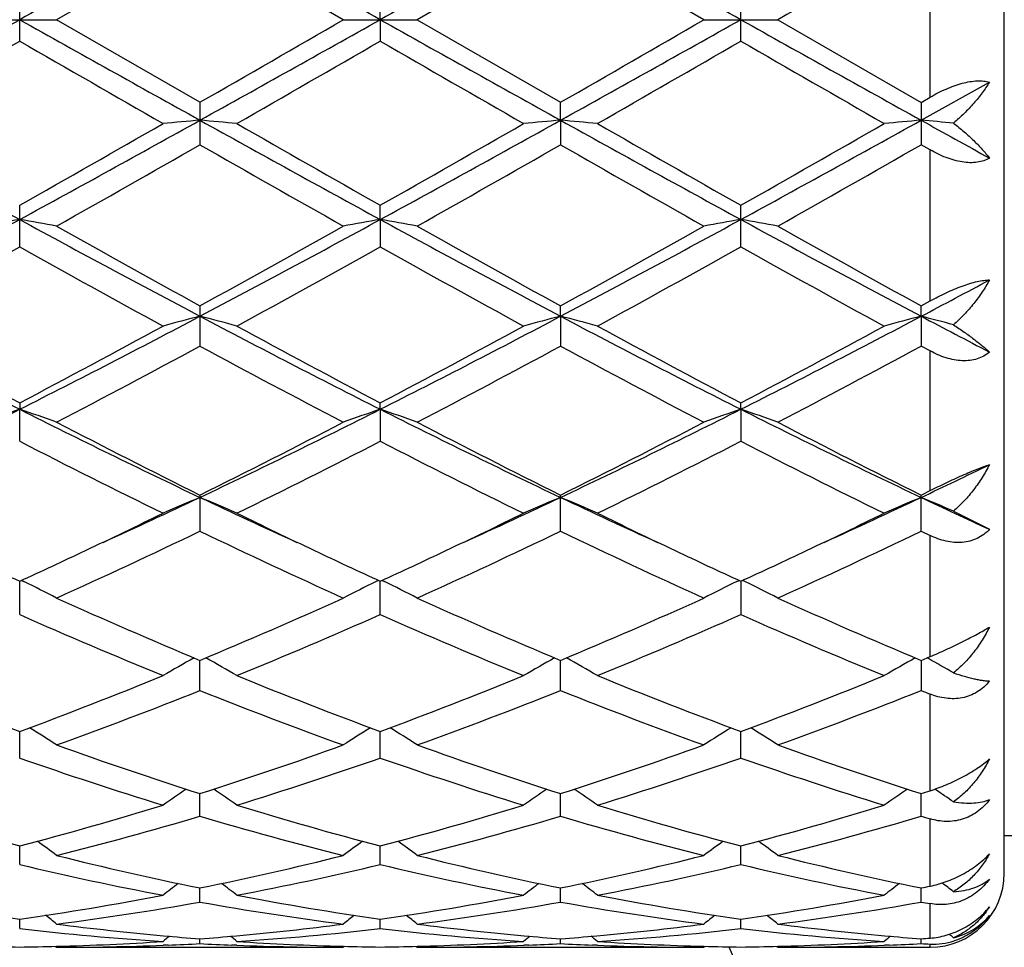
# Model space of a CAD drawing. Units: inches. Extents: x 0 to 11, y 0 to 8.5.
# Drawn here: x 2.8 to 2.9, y 5.7 to 5.8 of the extents above; entities that cross this region are included whole.
import ezdxf

# ---------------------------------------------------------------- set-up
doc = ezdxf.new("R2010")
doc.units = ezdxf.units.IN
doc.header["$LTSCALE"] = 0.605
doc.header["$MEASUREMENT"] = 0
doc.layers.get('0').update_dxf_attribs({"linetype": 'CONTINUOUS'})

msp = doc.modelspace()

# ---------------------------------------------------------------- linework, layer by layer
at = {"color": 7, "linetype": 'CONTINUOUS'}
for p, q in [((2.8831751882, 5.704683187), (2.8831751882, 5.934683187)), ((2.7748010834, 5.8308196871), (2.7554863048, 5.819683187)), ((2.7941158937, 5.819683187), (2.7748010834, 5.8308196871)), ((2.8233849591, 5.8308197101), (2.8040705571, 5.819683187)), ((2.8426996954, 5.819683187), (2.8233849591, 5.8308197101)), ((2.8731751882, 5.8092403455), (2.8731751882, 5.8301260285)), ((2.7505091296, 5.816809975), (2.7505091296, 5.8225563987)), ((2.7990930509, 5.819683187), (2.7990929872, 5.8225566008)), ((2.8476769327, 5.8168097124), (2.8476769327, 5.8225566613)), ((2.745532163, 5.8196831869), (2.7554863048, 5.819683187)), ((2.7748010835, 5.8085466869), (2.7554863048, 5.819683187)), ((2.7941158938, 5.8196831869), (2.8040705571, 5.819683187)), ((2.7990930509, 5.819683187), (2.7990929872, 5.8168097729)), ((2.8040705571, 5.819683187), (2.8233849592, 5.8085466639)), ((2.8426996955, 5.8196831869), (2.8526544934, 5.819683187)), ((2.8526544934, 5.819683187), (2.8719688774, 5.8085465043)), ((2.8719688344, 5.8061354932), (2.8811752485, 5.8112590322)), ((2.7748010834, 5.808546687), (2.7748010834, 5.8028359646)), ((2.8233848954, 5.8061355179), (2.8233849591, 5.8085466639)), ((2.8719688774, 5.8085465043), (2.8731751882, 5.8092403455)), ((2.8719688773, 5.8085465044), (2.8719688773, 5.8028361462)), ((2.8233848954, 5.8061355179), (2.8233849591, 5.8028359875)), ((2.8731751882, 5.8021463241), (2.8719688773, 5.8028361462)), ((2.8731751882, 5.7817842888), (2.8731751882, 5.8021463241)), ((2.7505091296, 5.7890742446), (2.7505091296, 5.7946765935)), ((2.7990930509, 5.7927582208), (2.7990929872, 5.7946767916)), ((2.8476769327, 5.78907399), (2.8476769327, 5.7946768509)), ((2.7990930509, 5.7927582208), (2.7990929872, 5.7890740486)), ((2.8719688774, 5.7811212207), (2.8731751882, 5.7817842888)), ((2.7748010834, 5.781121395), (2.7748010834, 5.7756970322)), ((2.8233848954, 5.7797195165), (2.8233849591, 5.781121373)), ((2.8719688344, 5.7797194436), (2.8719688773, 5.7811212207)), ((2.8233848954, 5.7797195165), (2.8233849591, 5.7756970538)), ((2.8719688344, 5.7797194436), (2.8719688773, 5.7756972038)), ((2.8731751882, 5.7750459913), (2.8719688773, 5.7756972038)), ((2.8731751882, 5.7562286411), (2.8731751882, 5.7750459913)), ((2.7505091296, 5.7680507234), (2.7505091605, 5.7671832661)), ((2.7505091296, 5.7628733746), (2.7505091605, 5.7671832661)), ((2.7990930509, 5.7671833848), (2.7990929872, 5.7680509075)), ((2.7990930509, 5.7671833848), (2.7990929872, 5.7628731943)), ((2.8476769763, 5.76718342), (2.8476769327, 5.7680509625)), ((2.8476769763, 5.76718342), (2.8476769327, 5.7628731404)), ((2.7748010834, 5.7556297524), (2.7748010834, 5.7507637491)), ((2.8233849591, 5.7507637685), (2.8233849591, 5.7556297325)), ((2.8719688774, 5.755629595), (2.8731751882, 5.7562286411)), ((2.8719688773, 5.7507639022), (2.8719688773, 5.755629595)), ((2.8763273251, 5.7534504035), (2.8811752485, 5.7510103007)), ((2.8719688773, 5.7507639022), (2.8731751882, 5.7501839538)), ((2.8731751882, 5.7338548693), (2.8731751882, 5.7501839538)), ((2.7505091296, 5.7395211856), (2.750509159, 5.7440139427)), ((2.7507482167, 5.7441242077), (2.7510669724, 5.743968561)), ((2.7988537674, 5.7441244763), (2.7985352565, 5.7439687223)), ((2.7990929872, 5.7395210304), (2.7990930478, 5.7440141037)), ((2.7993321004, 5.7441243832), (2.7996508796, 5.7439687271)), ((2.8471191688, 5.743968769), (2.8474377003, 5.7441245317)), ((2.8476769742, 5.7440141709), (2.8476769327, 5.7395209839)), ((2.8482348092, 5.7439687712), (2.8479160384, 5.7441244257)), ((2.8719688774, 5.7333498839), (2.8731751882, 5.7338548693)), ((2.7748010834, 5.7292863746), (2.7748010527, 5.7333500426)), ((2.8233849591, 5.7292863906), (2.8233849057, 5.7333500354)), ((2.8719688414, 5.7333499123), (2.8719688773, 5.7292865013)), ((2.8729438774, 5.7335820153), (2.8727637135, 5.7336823184)), ((2.8731751882, 5.7157848877), (2.8731751882, 5.7288068981)), ((2.7505091296, 5.7201886541), (2.7505091521, 5.7237715029)), ((2.7990929872, 5.7201885316), (2.7990930336, 5.7237716414)), ((2.8476769327, 5.7201884949), (2.8476769645, 5.7237716748)), ((2.7748010834, 5.7123418736), (2.7748010606, 5.7153993885)), ((2.8233849591, 5.7123418855), (2.8233849195, 5.7153993811)), ((2.8719688773, 5.7123419677), (2.8719688507, 5.7153992887)), ((2.8738104693, 5.7159989899), (2.873915226, 5.7159283581)), ((2.8731751882, 5.7029248007), (2.8731751882, 5.7119867589)), ((2.9513647428, 5.709683187), (2.8831751882, 5.709683187)), ((2.7505091296, 5.7058451939), (2.7505091455, 5.7083384645)), ((2.7990929872, 5.7058451103), (2.7990930199, 5.7083385608)), ((2.8476769327, 5.7058450852), (2.8476769551, 5.7083385856)), ((2.7748010834, 5.7007799144), (2.7748010687, 5.7026779622)), ((2.8233849591, 5.7007799215), (2.8233849335, 5.7026779563)), ((2.8719688773, 5.7007799711), (2.8719688601, 5.7026778982)), ((2.8731751882, 5.6959194667), (2.8731751882, 5.7005669684)), ((2.7505091296, 5.6972100461), (2.7505091383, 5.6984887143)), ((2.7990929872, 5.6972100055), (2.799093005, 5.6984887652)), ((2.8476769327, 5.6972099933), (2.847676945, 5.6984887792)), ((2.7748010834, 5.6951802617), (2.7748010779, 5.695823668)), ((2.8233849591, 5.6951802638), (2.8233849496, 5.6958236652)), ((2.8719688773, 5.6951802782), (2.8719688709, 5.6958236434)), ((2.7553297202, 5.6948122978), (2.7554863048, 5.694683187)), ((2.7554863048, 5.694683187), (2.7941158934, 5.694683187)), ((2.7705090709, 5.6949839663), (2.7698425938, 5.6949578791)), ((2.7797593049, 5.6949592114), (2.7790934345, 5.6949839627)), ((2.7942723191, 5.6948124688), (2.7941158936, 5.6946831871)), ((2.8039139471, 5.6948123192), (2.8040705571, 5.694683187)), ((2.8040705571, 5.694683187), (2.8426996952, 5.694683187)), ((2.8190930536, 5.6949839685), (2.8184263488, 5.6949578719)), ((2.8283430976, 5.6949592195), (2.8276773746, 5.6949839653)), ((2.8428561299, 5.6948124762), (2.8426996953, 5.694683187)), ((2.8524978867, 5.6948123191), (2.8526544934, 5.694683187)), ((2.8526544934, 5.694683187), (2.8731751882, 5.694683187)), ((2.8676768745, 5.6949839767), (2.8670105736, 5.694957895)), ((2.8731751882, 5.694683187), (2.8731751882, 5.6951201625))]:
    msp.add_line(p, q, dxfattribs=at)
for centre, radius, start, end in [((8.852459138, -5.0929754695), 12.5027961865, 119.0848228219, 119.212285672), ((-3.2741758535, -5.0416009838), 12.4439579324, 60.7875310143, 60.9155970159), ((8.8857615488, -5.0655537829), 12.4714039825, 119.0847094541, 119.212492984), ((-3.2069932799, -5.0082841432), 12.4058014016, 60.787405966, 60.9158661766), ((8.442096396, -3.851786671), 11.1704605991, 119.9105907562, 120.0249472659), ((-1.6011251116, 13.5940025902), 8.9093637832, 299.0588167946, 299.2376906757), ((7.1041645585, 13.5975308503), 8.9134297327, 240.762050178, 240.9408413281), ((-1.5455170828, 13.5813496643), 8.8948920016, 299.05885377, 299.2380181998), ((-2.6854384031, 15.3009392864), 10.9507868445, 299.9084892514, 300.0251412186), ((7.144661133, 13.5830148048), 8.8968128993, 240.7618363523, 240.9409612097), ((-1.4847935704, 13.5596052863), 8.8699884522, 299.0585299797, 299.2381978777), ((-2.5588868895, 15.1656593484), 10.794647194, 299.9077919221, 300.0261309287), ((7.1865964205, 13.5710835347), 8.8831542424, 240.7616677493, 240.941068182), ((-2.1389419466, 14.2851933162), 9.7785606425, 299.8705630375, 300.0011552948), ((7.5301789712, 14.094611327), 9.5586211881, 239.9975134569, 240.1311112777), ((-2.1043005911, 14.3097149859), 9.8067684555, 299.8698452494, 300.0000630814), ((6.584513098, 12.368131862), 7.5663218628, 239.9802439028, 240.1490181484), ((-2.0023584985, 14.2171653244), 9.6999390767, 299.8687968503, 300.0004494301), ((6.6436690946, 12.3866220197), 7.5876208554, 239.9809747726, 240.1492768658), ((4.3077488767, 8.6493046996), 3.2534372082, 240.9147079277, 241.4030926558), ((1.027056263, 8.840238725), 3.4993911584, 299.5050833752, 299.8691015874), ((1.1911262407, 8.653178675), 3.2578644254, 298.5973908917, 299.0851081112), ((2.858516555, 4.8479293226), 0.9618562286, 94.9930765749, 95.2907689451), ((2.6910753178, 4.8478548216), 0.9619313364, 84.7090457726, 85.0067031811), ((4.3558632176, 8.6484611143), 3.2524717321, 240.914714549, 241.4032417244), ((4.5067829278, 8.8126777563), 3.467641094, 240.1299558609, 240.4973086144), ((1.066691772, 8.8559738141), 3.5174924918, 299.505709015, 299.8678509), ((1.2370092773, 8.6580918199), 3.2634709054, 298.597736857, 299.0846150156), ((2.9071046286, 4.8478578776), 0.9619277674, 94.992956905, 95.2906326723), ((2.739643003, 4.8476803446), 0.9621065553, 84.7090487775, 85.0066486311), ((4.4064744751, 8.6521561215), 3.2566863364, 240.9151444953, 241.4030404519), ((4.7267962097, 9.1134358634), 3.8138236248, 240.146955619, 240.4809650516), ((1.1151203106, 8.8563075583), 3.5178594397, 299.505235198, 299.8673428009), ((1.2854818351, 8.6583048067), 3.2637111992, 298.5976638619, 299.0845060202), ((2.9557077301, 4.8476489055), 0.9621375897, 94.9930107636, 95.2906044493), ((2.7878592159, 4.8435510141), 0.9662521965, 84.74675653, 85.0062385806), ((4.9230258012, 9.4984941758), 4.2237835316, 240.9484008601, 241.0911617534), ((1.1304472255, 8.6760996859), 3.3105202041, 299.3978601928, 299.7822812226), ((4.4344665114, 8.7030685613), 3.3415323504, 240.2195429433, 240.6003966921), ((1.1791271009, 8.6758688278), 3.3102721346, 299.3983796489, 299.7828240154), ((4.3555957614, 8.4786011269), 3.0834054265, 240.2034562207, 240.6161922444), ((1.2221837583, 8.6855578764), 3.3214267285, 299.3994037488, 299.7825580823), ((1.8022381357, 7.5303374796), 1.9794948418, 297.8251644326, 298.6231772239), ((2.836353877, 5.2983918657), 0.5017642357, 99.850953536, 100.4282895716), ((2.6646989278, 5.2985697272), 0.5015830968, 79.5718904589, 80.1494515053), ((3.6996258388, 7.5318806448), 1.9812545235, 241.3767343719, 242.1740343095), ((1.8520475201, 7.5280221929), 1.9768753857, 297.82507629, 298.6241462648), ((2.8849097194, 5.2985661953), 0.5015877377, 99.8512026017, 100.4287609698), ((2.7133053368, 5.2986925335), 0.5014583086, 79.5718404887, 80.1495871882), ((3.7481294794, 7.5317189422), 1.9810740858, 241.3765304715, 242.1739029092), ((1.9016235952, 7.5261756727), 1.9747792282, 297.8246237103, 298.6245442083), ((2.9334792963, 5.2986438463), 0.5015087945, 99.8511049454, 100.4287684981), ((2.7618963399, 5.2987410271), 0.5014093369, 79.5716316609, 80.1494363788), ((3.7959499342, 7.5302853204), 1.979449914, 241.3760493204, 242.1740776186), ((3.8269417448, 7.6948425771), 2.1838792856, 240.6186418641, 241.1985392133), ((1.7869019669, 7.5793855085), 2.0517549772, 298.782749213, 299.3999906073), ((3.8170067229, 7.5896285701), 2.0634879431, 240.6012050651, 241.2149271946), ((1.8381513051, 7.574584337), 2.0462636087, 298.7820647605, 299.4009610953), ((3.9236246708, 7.6939007577), 2.1828205297, 240.6176121154, 241.1977839117), ((1.7714470291, 7.5375347007), 2.0039153084, 298.615951315, 299.2469365075), ((3.6745502443, 7.438004843), 1.8901915511, 240.7342477775, 241.4032002905), ((1.8194536259, 7.5386430608), 2.0051645835, 298.6152541981, 299.2458524197), ((3.7708516458, 7.5243563181), 1.9888487739, 240.7511588913, 241.3869222196), ((1.8701943232, 7.5347643557), 2.0007266442, 298.6142278402, 299.2462278695), ((3.7705206251, 7.4358928696), 1.8877639956, 240.7346195222, 241.404433273), ((2.0374196497, 7.3616779524), 1.7885930408, 297.8135189102, 298.1474744979), ((3.3830243242, 7.0226303716), 1.4057819415, 242.1461082142, 243.2602733643), ((2.1169454393, 7.0246624767), 1.4080685188, 296.740626003, 297.8529713658), ((2.8639242706, 5.4339309053), 0.3570892303, 104.4528082473, 105.279109498), ((2.6856628714, 5.4338886346), 0.3571338949, 74.720394244, 75.5465615216), ((3.4313414153, 7.022131725), 1.4052164712, 242.1462331279, 243.2608382455), ((2.164750252, 7.0261826631), 1.4097765671, 296.7411055503, 297.8520993065), ((2.9125123382, 5.4339061948), 0.3571142037, 104.4524745605, 105.278732205), ((2.7342294976, 5.4338255968), 0.3571992282, 74.7204027266, 75.5464098471), ((3.4804200008, 7.0230986312), 1.4063025111, 242.146817386, 243.2605636739), ((2.2134042275, 7.0260584254), 1.4096340656, 296.7408356481, 297.8519401949), ((2.961116613, 5.4338309522), 0.35719207, 104.4526239924, 105.278653982), ((2.7824925092, 5.4326025484), 0.3584635988, 74.8249195486, 75.5455274415), ((3.6045519653, 7.1681123003), 1.5698129724, 242.1817062175, 242.5609741747), ((3.4495745439, 7.0960972188), 1.5007997693, 241.4017759481, 242.238298132), ((2.0787979852, 7.0450477925), 1.4428850876, 297.7447457181, 298.6148496372), ((3.496766198, 7.0935467148), 1.4978942034, 241.4018220132, 242.2399755082), ((2.1259639074, 7.047710373), 1.4459014855, 297.7453591874, 298.6136408625), ((3.5179561051, 7.0424292602), 1.4399007656, 241.3852568161, 242.2571727518), ((2.1745186104, 7.0477905556), 1.4459860141, 297.7449065878, 298.6131462776), ((2.1052481066, 7.0141423257), 1.4078522414, 297.507542152, 298.3974261901), ((3.4224161069, 6.9728023125), 1.3610533681, 241.5873129516, 242.507796863), ((2.1538526637, 7.0140768437), 1.4077847841, 297.5080400884, 298.3979536434), ((3.4967195478, 7.0212634332), 1.4159149246, 241.6050061556, 242.4898217024), ((2.2015091437, 7.0158052675), 1.4097461701, 297.5090273513, 298.3977049462), ((2.2624998938, 6.7346469125), 1.0835769246, 295.3375561705, 296.7673498615), ((2.8447324616, 5.4889766885), 0.2937293487, 108.7102674279, 109.7384441245), ((3.2389800264, 6.7355661103), 1.0846055135, 243.2327474735, 244.6611790067), ((2.6563146082, 5.4890507524), 0.2936499768, 70.2619281695, 71.2904098464), ((2.311681122, 6.7333949985), 1.0821900345, 295.3373388315, 296.7689671971), ((2.8926857414, 5.4907949067), 0.2918050421, 108.7075048398, 109.742499304), ((2.7055314051, 5.4908641328), 0.2917295162, 70.2585823152, 71.2939094753), ((3.2876391752, 6.7357076403), 1.0847656655, 243.2325622405, 244.660783951), ((2.3606583401, 6.7325895598), 1.0812937467, 295.3367639343, 296.7695838301), ((2.9412540169, 5.4908383742), 0.2917588848, 108.7073295144, 109.7425129371), ((2.7541227501, 5.4908904006), 0.2917022897, 70.2582092392, 71.2936373378), ((3.3358834478, 6.7350008619), 1.0839816233, 243.2317656134, 244.6610245988), ((3.2809051335, 6.7751905277), 1.1382642419, 242.5098230053, 243.6004650243), ((2.286642913, 6.7398874393), 1.0986635489, 296.3798397379, 297.5097960493), ((3.3297456163, 6.7756731369), 1.1388106347, 242.5095951516, 243.5996974396), ((2.3359170254, 6.73852373), 1.097135177, 296.3791897472, 297.5107172207), ((3.3610566369, 6.7416783268), 1.1006811246, 242.4903657001, 243.6182346306), ((3.2296307054, 6.6933767294), 1.0466107099, 242.7557985121, 243.9388848836), ((2.3034086029, 6.7264048488), 1.0835572242, 296.0805936803, 297.2233446397), ((3.2777120476, 6.6923879288), 1.04550172, 242.7554803133, 243.9398121959), ((2.352557554, 6.7252919706), 1.0823091997, 296.0796221528, 297.2236968385), ((3.3412740273, 6.7222493025), 1.0789071842, 242.7742713543, 243.9219443819), ((2.4363754513, 6.6757627896), 1.0183220633, 295.325234998, 295.8996809336), ((2.3794335806, 6.5903574697), 0.9239177069, 294.4429611871, 295.3359460561), ((2.8741725726, 5.5160245107), 0.2590965776, 112.5525627234, 113.7496733278), ((2.6754129219, 5.5159953664), 0.2591298595, 66.2496025427, 67.4465192411), ((3.1692960902, 6.588456541), 0.9218262893, 244.662503384, 245.5574709891), ((2.4279037538, 6.5906282363), 0.9242110863, 294.4424653033, 295.3351319499), ((2.9222593944, 5.5171808512), 0.2578380277, 112.5491137254, 113.7520858301), ((2.7244774031, 5.5171206233), 0.2579063035, 66.2466651819, 67.4492478555), ((3.2173549701, 6.5873359227), 0.9205888235, 244.6621863298, 245.5583035045), ((2.4767981352, 6.5899672363), 0.9234809251, 294.4419392261, 295.3352694086), ((2.9708658209, 5.5171291303), 0.2578943096, 112.5493313719, 113.7519719858), ((2.7728220379, 5.5165528075), 0.2585223694, 66.3985230413, 67.4485178371), ((3.2732977162, 6.6031436735), 0.9380252207, 244.6691590827, 245.2897389799), ((2.364746796, 6.5815034746), 0.9220674528, 295.3381021299, 296.0600989971), ((3.1899183162, 6.5920190378), 0.9337382806, 243.9442682914, 244.6571719577), ((2.4130279191, 6.5821556059), 0.9227862348, 295.3377777124, 296.0591908791), ((3.2380179796, 6.5910309766), 0.9326379876, 243.9443250924, 244.6580299666), ((2.4618128031, 6.5817537113), 0.9223370478, 295.3372263182, 296.0589606097), ((2.3981704966, 6.532345312), 0.8675945701, 294.3208834609, 295.7286099165), ((3.1430068833, 6.5142998723), 0.8476809083, 244.2548889996, 245.6956893228), ((2.4467640244, 6.5323080351), 0.8675567815, 294.3213391572, 295.7291049325), ((3.1916477433, 6.5144174484), 0.847811548, 244.2548710986, 245.6954454359), ((2.4950462164, 6.532942036), 0.8682587894, 294.3222530333, 295.7288831853), ((3.1090845139, 6.5241076545), 0.858558408, 244.662474741, 245.3138019065), ((2.3955711671, 6.5162926755), 0.8499384876, 294.6834287195, 295.3413741616), ((3.157916207, 6.5246761287), 0.8591782907, 244.663660168, 245.3146134513), ((2.443607867, 6.5174602788), 0.851227755, 294.6840772088, 295.3410382766), ((3.2071800545, 6.5261360218), 0.8607886786, 244.6642887856, 245.3140752207), ((2.4920384158, 6.5178058953), 0.8516058076, 294.6837452196, 295.3404630577), ((2.6454540533, 5.5283708823), 0.2400759206, 62.7210707678, 63.9015632185), ((2.9041512314, 5.5283789617), 0.2400701544, 116.0999230778, 117.2804676646), ((2.6940663673, 5.5284264112), 0.2400137059, 62.7209491867, 63.9018390796), ((2.9523821802, 5.5290801148), 0.2392852592, 116.0978811141, 117.2823268473), ((2.7429990632, 5.5291241586), 0.2392337137, 62.7185967093, 63.9033431062), ((3.0636575162, 6.4241944284), 0.7488017364, 245.6976034761, 247.3091797919), ((2.4933058294, 6.40726327), 0.7303414621, 292.670416029, 294.3227319765), ((3.1123301106, 6.4243832984), 0.7490102272, 245.6973905221, 247.308492309), ((2.5421386778, 6.4066865951), 0.7297133968, 292.6698290935, 294.3235625019), ((3.1607779626, 6.4240601376), 0.7486596972, 245.6967037679, 247.308562206), ((3.0364996638, 6.384206496), 0.7052728092, 246.0773222899, 247.7828718631), ((2.5062101015, 6.4004087348), 0.722878235, 292.2372675897, 293.9012874588), ((3.0849017761, 6.3837886039), 0.7048172602, 246.0770571628, 247.7836965584), ((2.5549974984, 6.3999398544), 0.7223671752, 292.2363937708, 293.9016007079), ((3.1335514214, 6.3839555914), 0.7049965863, 246.077681146, 247.7839059022), ((2.8859366393, 5.5327694544), 0.2299881693, 119.1222941429, 120.3223988235), ((2.6636447049, 5.5327410606), 0.2300230548, 59.6767529941, 60.8766207153), ((2.9345254702, 5.5327555824), 0.2300027062, 119.1216948424, 120.3217456326), ((2.7122073967, 5.5327048869), 0.2300649329, 59.6767652766, 60.8763952945), ((2.9829166621, 5.5330936633), 0.229613419, 119.1207443062, 120.3227572449), ((2.7608935823, 5.5328778867), 0.2298639072, 59.8554695593, 60.825990646), ((2.9710371749, 6.3184778922), 0.6342777964, 247.7818131387, 249.6542954109), ((2.534401037, 6.3071349217), 0.6221057792, 290.3272446391, 292.2363784227), ((3.0194584031, 6.3180819155), 0.6338498589, 247.7818577572, 249.6556299358), ((2.5828116341, 6.3075865814), 0.6225893772, 290.3277615812, 292.2353991836), ((3.0680353598, 6.3180719122), 0.6338380135, 247.7820878747, 249.655906694), ((2.6313898291, 6.3076131412), 0.6226162442, 290.3274099815, 292.2349880237), ((2.5469684433, 6.3003524431), 0.614836699, 289.8246992157, 291.7500329565), ((2.99884985, 6.2903855856), 0.6041772706, 248.2330108195, 250.1923190745), ((2.5955576163, 6.3003265328), 0.6148106555, 289.8250867286, 291.7504697427), ((3.0474554272, 6.2904394661), 0.6042353423, 248.2329938022, 250.1921077174), ((2.6440281724, 6.3006160149), 0.6151214336, 289.8258768502, 291.750289091), ((3.1110017169, 6.3287514738), 0.6453642008, 248.2606731274, 248.3759240032), ((2.6332149433, 5.532882951), 0.2251627025, 57.109475167, 58.2089835428), ((2.9163966117, 5.5328808022), 0.225169588, 121.7927613, 122.8922271433), ((2.6818295574, 5.5329308643), 0.2251059816, 57.1093419124, 58.2092143153), ((2.9649609424, 5.5329110461), 0.2251336184, 121.7925734226, 122.8922461292), ((2.7304220371, 5.5329479708), 0.2250869778, 57.108803401, 58.2087693118), ((2.942255874, 6.2405612968), 0.5512133338, 250.1941765916, 252.3144331817), ((2.6105506425, 6.2311201432), 0.5412449598, 287.6660094361, 289.8253235893), ((2.9908721586, 6.2406450393), 0.5513029761, 250.1939934006, 252.3138685564), ((2.6592286204, 6.2308397828), 0.540949276, 287.6655234931, 289.826011081), ((3.0394030443, 6.2404811849), 0.551130839, 250.1934104532, 252.3139489602), ((2.9247877205, 6.218053153), 0.5274865749, 250.7072865255, 252.9157094368), ((2.6218367148, 6.2271312178), 0.5370388005, 287.1034025178, 289.2725581022), ((2.9733042309, 6.2178552697), 0.5272776685, 250.7070937775, 252.9163770227), ((2.6704966428, 6.2269066864), 0.5368018077, 287.1026837106, 289.2728113802), ((3.0219142581, 6.2179443773), 0.527370424, 250.7076191946, 252.9165415496), ((2.8979640491, 5.5308914807), 0.2233631578, 124.0342973187, 125.0076941487), ((2.6516123145, 5.5308611838), 0.223402621, 54.9914000018, 55.9645725115), ((2.9465514663, 5.530881504), 0.2233734303, 124.0336223926, 125.006995416), ((2.7001720505, 5.5308267275), 0.2234446441, 54.9914163404, 55.9643875665), ((2.9951626861, 5.5308419638), 0.2234213026, 124.0337433592, 125.0068483827), ((2.7140423605, 6.2115329478), 0.5206624587, 287.6570248776, 287.7963892556), ((2.7487235843, 5.5307748789), 0.2235056108, 55.1856206645, 55.9353834721), ((2.8746482411, 6.1805860305), 0.4882911775, 252.9151994425, 255.271933595), ((2.6282228718, 6.1740877492), 0.4815353742, 284.7114196362, 287.1012381636), ((2.9231745781, 6.1804013042), 0.4880978083, 252.9152432563, 255.272948273), ((2.6767438633, 6.1743134911), 0.4817695917, 284.7118360127, 287.1004778178), ((2.9717566686, 6.1804011393), 0.4880971507, 252.9154285402, 255.2731531302), ((2.7253247043, 6.1743339388), 0.4817901308, 284.7115763939, 287.1001475754), ((2.6392441119, 6.1702733493), 0.4775740036, 284.0873825645, 286.4898183624), ((2.90878401, 6.1645157936), 0.4716064868, 253.4950015863, 255.9278450653), ((2.6878310643, 6.1702527736), 0.4775533894, 284.087669226, 286.4901655183), ((2.9573751925, 6.1645399032), 0.4716316675, 253.4949821873, 255.927687471), ((2.7363748196, 6.1703921736), 0.4776983772, 284.0882739328, 286.490041426), ((3.0121946938, 6.1863315238), 0.494296853, 253.5195925347, 253.665356505), ((2.6219372237, 5.527865285), 0.2234879143, 53.3041300092, 54.1306604145), ((2.927681963, 5.5278540485), 0.2235070758, 125.8711978796, 126.6976405525), ((2.6705532147, 5.5279087581), 0.2234340908, 53.3039942575, 54.1307913741), ((2.9762439184, 5.5278835026), 0.2234704043, 125.8710594495, 126.6976624186), ((2.7191448721, 5.5279227839), 0.2234182307, 53.303432494, 54.1302863074), ((2.8631017382, 6.1364384445), 0.4426569159, 255.9296837377, 258.493519722), ((2.6876810309, 6.1312378982), 0.4373254006, 281.4908272099, 284.0859287566), ((2.9116955769, 6.1364722877), 0.4426920744, 255.9295450999, 258.4931301247), ((2.7362953819, 6.131101042), 0.4371852245, 281.4904860919, 284.0864106319), ((2.9602611851, 6.1363856015), 0.4426035331, 255.9291183687, 258.4932156412), ((2.8504119123, 6.1240439804), 0.4299660349, 256.5645104197, 259.1971951353), ((2.698131, 6.1289895463), 0.4350224554, 280.8177236636, 283.4198285574), ((2.8989752418, 6.1239548062), 0.4298746128, 256.5644126097, 259.1976416075), ((2.7467388318, 6.1288838678), 0.434914143, 280.8172259652, 283.4199980435), ((2.9475681598, 6.1240045642), 0.429925118, 256.5647911392, 259.1977466272), ((2.8731751882, 5.704683187), 0.01, 270, 360), ((2.7388183808, 5.5247910511), 0.2244441543, 52.2175928583, 52.7097188743), ((2.9079042758, 5.5248495987), 0.2243692026, 127.3192339824, 127.9822324992), ((2.6416652031, 5.5248139568), 0.2244172458, 52.0168441432, 52.6796591809), ((2.9564900304, 5.5248424744), 0.2243760485, 127.3185199395, 127.981515356), ((2.6902223488, 5.5247797105), 0.2244606376, 52.0168628902, 52.6795359501), ((3.0051018988, 5.5248061277), 0.2244217085, 127.3185478997, 127.9813671943), ((2.7870928519, 6.1204648871), 0.4263213487, 281.4837097315, 281.6491933589), ((2.8079816385, 6.1041311966), 0.4096936508, 259.1974449122, 261.9358544834), ((2.6935874597, 6.1008190027), 0.4063369444, 278.0527590222, 280.8138132757), ((2.7038437807, 6.0989298516), 0.4044234306, 277.3363688561, 280.105020772), ((2.8453177225, 6.096057587), 0.4015184115, 259.8849733364, 262.6736650691), ((2.8565509063, 6.1040581213), 0.4096192023, 259.1974850427, 261.936440205), ((2.7421545117, 6.1009239264), 0.4064431387, 278.0530337197, 280.8133510352), ((2.7524292309, 6.0989120623), 0.4044056339, 277.3365223585, 280.1052435301), ((2.8939031412, 6.0960654163), 0.4015263831, 259.8849526143, 262.6735786961), ((2.9051347718, 6.1040631729), 0.4096241781, 259.1976074425, 261.9365501114), ((2.7907370405, 6.1009409821), 0.4064602101, 278.0528949322, 280.813135002), ((2.8010031189, 6.0989704915), 0.404464868, 277.3368771981, 280.1051913304), ((2.9443229047, 6.1070245739), 0.4126375923, 259.9012518785, 260.0713424079), ((2.6138060206, 5.5221307317), 0.2256967818, 51.1159679344, 51.5970108126), ((2.935819521, 5.5221130608), 0.2257251911, 128.4048624485, 128.8858286359), ((2.6624220914, 5.5221710328), 0.2256454367, 51.11583316, 51.597026397), ((2.9843794788, 5.5221427734), 0.2256870942, 128.4047899148, 128.8858521897), ((2.7110123044, 5.5221823888), 0.225632657, 51.1152636231, 51.5964811403), ((2.7945834004, 6.0781842688), 0.3835151887, 263.4008831044, 266.298406457), ((2.8051764824, 6.0844849345), 0.3898474731, 262.6771276313, 264.8074958404), ((2.7446208222, 6.082700269), 0.388052497, 275.1876185011, 277.3278864909), ((2.7548472912, 6.0800982227), 0.3854362056, 273.7086221373, 276.5917332806), ((2.8431645391, 6.0781614932), 0.3834922917, 263.4008962935, 266.2985768669), ((2.8537635482, 6.0845036853), 0.3898664296, 262.6770687554, 264.8072607893), ((2.7932075915, 6.08266854), 0.3880206487, 275.1876045305, 277.3280494495), ((2.8034347791, 6.0800637756), 0.3854015915, 273.7084051535, 276.5917978101), ((2.8917502387, 6.0781875943), 0.3835184334, 263.4010843223, 266.2986089519), ((2.9023442256, 6.0844669165), 0.3898295452, 262.6768550188, 264.8072909832), ((2.7454774838, 6.0717858127), 0.377103378, 271.5203256344, 273.7016444286), ((2.9137305094, 5.5203993539), 0.2266244151, 129.1411759365, 129.4201055969), ((2.8045484049, 6.07804509), 0.383377216, 264.8138742661, 265.5497853889), ((2.7450904399, 6.0776328583), 0.3829633812, 274.4495291921, 275.1861953717), ((2.6358326865, 5.5203580548), 0.2266808939, 50.578966484, 50.8578055712), ((2.8041522547, 6.0723989316), 0.3777170155, 266.3001453964, 268.4779662592), ((2.7940599779, 6.0718184021), 0.3771359808, 271.5204610782, 273.7015159485), ((2.9623141471, 5.5203949967), 0.2266277066, 129.1404485538, 129.419383144), ((2.8531297407, 6.0780064186), 0.3833384672, 264.8137120362, 265.5497154207), ((2.7936775859, 6.0776025758), 0.3829329393, 274.4493928414, 275.1861054054), ((2.684387899, 5.5203231623), 0.226725997, 50.5789864878, 50.8577634204), ((2.852735784, 6.0723977647), 0.3777158341, 266.3001738141, 268.4780030407), ((2.8426439166, 6.0718291094), 0.3771466843, 271.5204174484, 273.7014545288), ((3.0109254264, 5.5203611664), 0.2266710196, 129.1403730152, 129.4192357657), ((2.9017090993, 6.0779573675), 0.3832892318, 264.8137737342, 265.5498262625), ((2.8423238337, 6.0768127049), 0.382140635, 274.4492629339, 274.6306990151), ((2.8736217864, 5.7043352889), 0.0092259419, 267.2254113397, 287.538264174), ((2.7331428199, 5.5205278829), 0.2264591705, 50.7818211115, 50.9674337402), ((3.1331751882, 5.819683187), 0.59375, 192.1440395769, 257.8559709761), ((2.7554926083, 6.0701776191), 0.3754944776, 268.4805426308, 269.2395609051), ((2.745527519, 6.0700644786), 0.3753813223, 270.7603831662, 271.5196619879), ((2.7554797451, 6.0703160588), 0.3756328719, 270.0010005494, 272.191318516), ((2.7554117256, 6.0721090103), 0.377427117, 272.2924823781, 272.9447211143), ((2.7941835512, 6.071977028), 0.377294955, 267.0552941861, 267.7078123046), ((2.7941177786, 6.0700589689), 0.3753757819, 267.8078477734, 269.999712288), ((2.8040773526, 6.0702259557), 0.3755428171, 268.4805840784, 269.2395234933), ((2.7941108454, 6.0700659923), 0.3753828383, 270.7604611901, 271.5197969419), ((2.80406408, 6.0702956396), 0.3756124527, 270.0009880043, 272.1913491803), ((2.8039952981, 6.0721077131), 0.377425835, 272.2925524811, 272.9447771984), ((2.8427689857, 6.0720169463), 0.3773348986, 267.0553691625, 267.7078279784), ((2.8427015438, 6.0700462264), 0.3753630395, 267.8077776579, 269.999717853), ((2.8526617249, 6.070237826), 0.3755546907, 268.4805452537, 269.2394824222), ((3.1331751882, 5.819683187), 0.313125, 203.51735193, 246.4825316188), ((2.8426945059, 6.0700848904), 0.3754017371, 270.7604663974, 271.519762409), ((2.8526478679, 6.0702868725), 0.3756036856, 270.0010106824, 272.1914670503), ((2.8525774424, 6.0721422579), 0.377460411, 272.2925970664, 272.9447768351), ((2.8913798594, 6.0725574503), 0.3778760594, 267.0554973563, 267.2386323385)]:
    msp.add_arc(centre, radius, start, end, dxfattribs=at)
for points, knots in [([(2.8731751882, 5.8092403455), (2.8735246545, 5.8094413989), (2.8742310767, 5.8098256222), (2.8753118585, 5.810339946), (2.8763994746, 5.8107765735), (2.8774743323, 5.8111186333), (2.8785125068, 5.811350221), (2.8794878428, 5.8114589929), (2.8803747132, 5.8114390868), (2.8809249679, 5.8113345912), (2.8811752485, 5.8112590322)], [0, 0, 0, 0, 0.1432410125, 0.2855596786, 0.4250175364, 0.5593112494, 0.6858765337, 0.8023389414, 0.9071156074, 1, 1, 1, 1]), ([(2.8811752485, 5.8112590322), (2.8808706339, 5.810770867), (2.880201468, 5.8097976713), (2.8790619222, 5.808391693), (2.8777695939, 5.8070223496), (2.8768239414, 5.806161692), (2.8763273251, 5.8057447061)], [0, 0, 0, 0, 0.234231253, 0.4801219396, 0.7360303931, 1, 1, 1, 1]), ([(2.8763273251, 5.8057447061), (2.8768185859, 5.8053687556), (2.8777534098, 5.8046081518), (2.8790456563, 5.8034232655), (2.8801850367, 5.802242818), (2.880865226, 5.8014363321), (2.8811752485, 5.8010364489)], [0, 0, 0, 0, 0.2739363645, 0.5333029795, 0.7759363278, 1, 1, 1, 1]), ([(2.8811752485, 5.8010364489), (2.880932805, 5.8008918462), (2.8803955734, 5.8006472197), (2.8795020522, 5.8004414663), (2.8785199573, 5.8003914948), (2.8774765215, 5.8004937124), (2.8763981591, 5.8007363188), (2.8753084127, 5.8011029165), (2.8742264486, 5.8015753706), (2.8735229395, 5.8019475411), (2.8731751882, 5.802146324)], [0, 0, 0, 0, 0.1004635832, 0.2082803132, 0.3244889955, 0.4488772416, 0.5802731275, 0.7170237205, 0.8574477559, 1, 1, 1, 1]), ([(2.8731751882, 5.7817842888), (2.873879866, 5.7821719734), (2.8749510771, 5.7827226375), (2.8764039647, 5.7833712944), (2.8774769653, 5.7837954886), (2.8785119377, 5.7841435957), (2.8794821855, 5.7844025235), (2.8803620068, 5.7845638945), (2.880918213, 5.7846085612), (2.8811752485, 5.7846105617)], [0, 0, 0, 0, 0.2820930117, 0.4220557249, 0.5579437622, 0.6866203164, 0.8048412194, 0.9098449643, 1, 1, 1, 1]), ([(2.8811752485, 5.7846105617), (2.8808744464, 5.7840586133), (2.8802138279, 5.7829678469), (2.879074768, 5.7814067324), (2.8777827752, 5.7799212079), (2.8768283687, 5.7790035517), (2.8763273251, 5.7785666781)], [0, 0, 0, 0, 0.242231047, 0.4906688419, 0.743832523, 1, 1, 1, 1]), ([(2.8763273251, 5.7785666781), (2.8768127154, 5.7782499486), (2.8777351598, 5.7776251766), (2.8790264749, 5.776683201), (2.8801643311, 5.7757866112), (2.8808577069, 5.7751903251), (2.8811752485, 5.7749005814)], [0, 0, 0, 0, 0.285805358, 0.5492573438, 0.788025397, 1, 1, 1, 1]), ([(2.8811752485, 5.7749005814), (2.8809382147, 5.7746964781), (2.8804145131, 5.7743302515), (2.8795194817, 5.7739465284), (2.8785325894, 5.773736862), (2.8774836522, 5.7737020934), (2.8764007787, 5.7738318751), (2.8753078987, 5.7741097036), (2.8742239961, 5.7745166631), (2.873521824, 5.7748590614), (2.8731751882, 5.7750459912)], [0, 0, 0, 0, 0.1103513946, 0.2236295485, 0.3413186543, 0.4641917543, 0.592229305, 0.7248135379, 0.8610631901, 1, 1, 1, 1]), ([(2.8731751882, 5.7562286411), (2.8738887046, 5.7565835544), (2.8753218591, 5.7572842856), (2.8771136751, 5.7581140209), (2.8785172954, 5.7587215398), (2.8794858032, 5.7591170398), (2.8803628397, 5.7594491639), (2.8809171619, 5.7596389468), (2.8811752485, 5.759720779)], [0, 0, 0, 0, 0.273662347, 0.5478066449, 0.6779883747, 0.7988533211, 0.9070237757, 1, 1, 1, 1]), ([(2.8811752485, 5.759720779), (2.8808771954, 5.7591320448), (2.8802230359, 5.7579771954), (2.8790844987, 5.7563391085), (2.8777927254, 5.7548115595), (2.8768316348, 5.7538843513), (2.8763273251, 5.7534504035)], [0, 0, 0, 0, 0.2483154474, 0.4986168526, 0.7496413396, 1, 1, 1, 1]), ([(2.8811752485, 5.7510103007), (2.8809409593, 5.750756676), (2.8804265054, 5.750290222), (2.87953408, 5.7497497733), (2.8785464288, 5.7493901353), (2.8774941401, 5.749218083), (2.8764072169, 5.7492267522), (2.8753108345, 5.7494008273), (2.8742244035, 5.7497214323), (2.8735215224, 5.7500177576), (2.8731751882, 5.7501839537)], [0, 0, 0, 0, 0.1198678853, 0.2394721071, 0.3599932117, 0.482492966, 0.6076645344, 0.7357447837, 0.8666383977, 1, 1, 1, 1]), ([(2.8731751882, 5.7338548693), (2.8738968069, 5.7341577527), (2.8753487055, 5.7347980694), (2.8771324114, 5.7356512843), (2.8785263349, 5.7363594001), (2.8794956295, 5.736873116), (2.8803734862, 5.7373608671), (2.8809211628, 5.737682652), (2.8811752485, 5.7378377619)], [0, 0, 0, 0, 0.2625197704, 0.5321793334, 0.6631510623, 0.7869558248, 0.9001423404, 1, 1, 1, 1]), ([(2.8811752485, 5.7378377619), (2.8808791999, 5.7372407613), (2.8802297318, 5.7360776073), (2.8790913215, 5.7344443717), (2.8777991601, 5.732950972), (2.8768334743, 5.7320632137), (2.8763273251, 5.7316553172)], [0, 0, 0, 0, 0.252647729, 0.5041301459, 0.753540925, 1, 1, 1, 1]), ([(2.8763273251, 5.7316553172), (2.8768037121, 5.7314951768), (2.8777082433, 5.731210627), (2.8788204224, 5.7309209616), (2.8796349754, 5.7307514241), (2.8801847242, 5.7306581373), (2.880693491, 5.7305942214), (2.8810195507, 5.7305700467), (2.8811752485, 5.7305635653)], [0, 0, 0, 0, 0.3025453404, 0.5706153289, 0.691425134, 0.8033058223, 0.9061917142, 1, 1, 1, 1]), ([(2.8811752485, 5.7305635653), (2.8809418287, 5.7302718601), (2.8804317693, 5.7297279484), (2.8795429418, 5.7290607663), (2.8785575252, 5.7285709611), (2.8775050749, 5.7282701366), (2.8764161296, 5.7281560431), (2.8753170139, 5.7282163244), (2.8742280395, 5.7284335602), (2.8735222068, 5.7286693354), (2.8731751882, 5.728806898)], [0, 0, 0, 0, 0.1271761364, 0.2524654949, 0.3763720314, 0.4996418553, 0.6230824921, 0.7473581094, 0.872929305, 1, 1, 1, 1]), ([(2.8731751882, 5.7157848877), (2.8739025415, 5.7160183639), (2.874994458, 5.7164244293), (2.8764253178, 5.7170619499), (2.8775002453, 5.7175988012), (2.8785368133, 5.7181778244), (2.8795079318, 5.7187858572), (2.8803876773, 5.7194072519), (2.8809265923, 5.719841679), (2.8811752485, 5.7200588162)], [0, 0, 0, 0, 0.2511619184, 0.3823988761, 0.5149300518, 0.646062052, 0.7726301907, 0.8914615544, 1, 1, 1, 1]), ([(2.8811752485, 5.7200588162), (2.8808805928, 5.7194822515), (2.8802340731, 5.7183662956), (2.8790949903, 5.716819347), (2.8778013271, 5.7154345937), (2.8768334778, 5.7146341272), (2.8763273251, 5.7142743159)], [0, 0, 0, 0, 0.2551065424, 0.5069909396, 0.7553275633, 1, 1, 1, 1]), ([(2.8811752485, 5.7145856599), (2.8809414613, 5.7142690628), (2.8804319899, 5.7136726512), (2.8795460387, 5.7129139781), (2.8785638256, 5.7123208543), (2.8775135959, 5.7119078528), (2.8764252074, 5.7116768946), (2.8753251995, 5.7116196129), (2.87423458, 5.7117215774), (2.8735239183, 5.7118845546), (2.8731751882, 5.7119867589)], [0, 0, 0, 0, 0.1313526998, 0.2606577907, 0.3876747758, 0.5124958735, 0.6355402384, 0.7574006572, 0.8787141486, 1, 1, 1, 1]), ([(2.8763273251, 5.7142743159), (2.8768043058, 5.7142035308), (2.8777144697, 5.714107886), (2.8790141259, 5.7141082655), (2.8801624023, 5.7142541625), (2.8808608612, 5.7144573448), (2.8811752485, 5.7145856599)], [0, 0, 0, 0, 0.2946793357, 0.5582730467, 0.7924891093, 1, 1, 1, 1]), ([(2.8731751882, 5.7029248007), (2.8739041971, 5.7030750965), (2.8750026112, 5.7033875326), (2.8764312784, 5.70395918), (2.8775083815, 5.7044827991), (2.8785470432, 5.7050871384), (2.8795201125, 5.7057604496), (2.8804013857, 5.7064860177), (2.8809314436, 5.7070091604), (2.8811752485, 5.7072754524)], [0, 0, 0, 0, 0.2415905458, 0.3690425908, 0.4991802848, 0.6299270763, 0.7587053511, 0.8828162363, 1, 1, 1, 1]), ([(2.8811752485, 5.7072754524), (2.8808813132, 5.706746722), (2.8802355497, 5.7057304649), (2.8790945047, 5.7043470379), (2.8777977271, 5.7031404671), (2.8768310987, 5.702471256), (2.8763273251, 5.7021789556)], [0, 0, 0, 0, 0.2551415864, 0.5063953622, 0.754351738, 1, 1, 1, 1]), ([(2.8811752485, 5.7038777833), (2.8809401948, 5.7035508676), (2.8804285144, 5.7029292306), (2.8795443995, 5.7021178078), (2.8785651288, 5.7014526751), (2.8775180739, 5.7009500456), (2.8764321299, 5.7006150862), (2.8753333168, 5.7004434604), (2.874242698, 5.700424632), (2.87352643, 5.7005054862), (2.8731751882, 5.7005669684)], [0, 0, 0, 0, 0.1321421747, 0.263289907, 0.3925377133, 0.5192120019, 0.6430460829, 0.7641615342, 0.8829753642, 1, 1, 1, 1]), ([(2.8763273251, 5.7021789556), (2.87680976, 5.70220153), (2.8777371225, 5.7023048764), (2.8790439894, 5.702649515), (2.8801979386, 5.7031643401), (2.8808728121, 5.7036245084), (2.8811752485, 5.7038777833)], [0, 0, 0, 0, 0.2774357314, 0.5339832507, 0.7733917382, 1, 1, 1, 1]), ([(2.8731751882, 5.6959194667), (2.8739006748, 5.695978229), (2.8753935955, 5.6962496448), (2.8775576403, 5.6970977548), (2.879556442, 5.6983881714), (2.8806888236, 5.6995175104), (2.8811752485, 5.7001286817)], [0, 0, 0, 0, 0.2354846501, 0.4874020797, 0.7472868328, 1, 1, 1, 1]), ([(2.8811752485, 5.7001286817), (2.8808810276, 5.6996724458), (2.880232664, 5.6988029869), (2.8792774793, 5.6978434904), (2.8784382149, 5.6971705403), (2.8775476742, 5.6965620465), (2.8768258554, 5.696185367), (2.8763273251, 5.695975748)], [0, 0, 0, 0, 0.2515138798, 0.5006280171, 0.6249494385, 0.7494457068, 1, 1, 1, 1]), ([(2.8763273251, 5.695975748), (2.8768180643, 5.6960933496), (2.8777648426, 5.6964004649), (2.8790714144, 5.6970747547), (2.8802217605, 5.697931339), (2.8808788372, 5.6986138404), (2.8811752485, 5.6989768732)], [0, 0, 0, 0, 0.2611038213, 0.5123734601, 0.757503745, 1, 1, 1, 1]), ([(2.8811752485, 5.6989768732), (2.8808777013, 5.6985729011), (2.880217508, 5.6978068575), (2.8790636455, 5.6968299908), (2.8777830323, 5.6960563151), (2.8768654609, 5.6956846317), (2.8764019562, 5.6955382064)], [0, 0, 0, 0, 0.2518981086, 0.5053561574, 0.7559549679, 1, 1, 1, 1])]:
    msp.add_open_spline(points, degree=3, knots=knots, dxfattribs=at)

doc.saveas('drawing.dxf')
